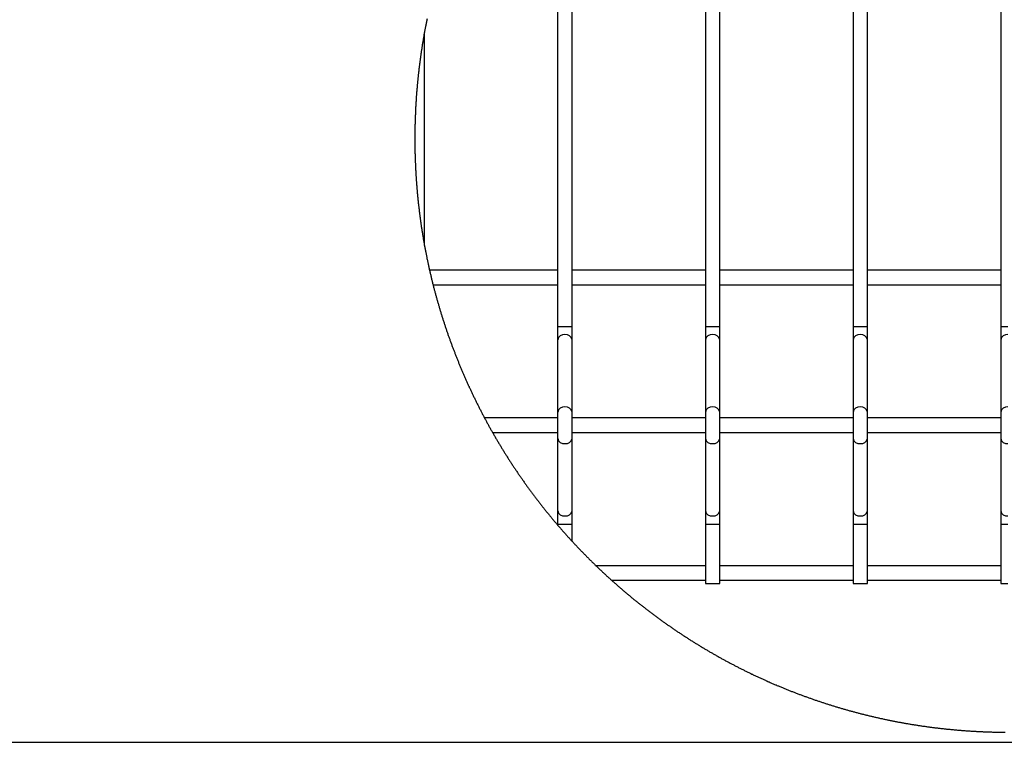
# Model space of a CAD drawing. Extents: x 0.2 to 16.8, y 0.2 to 10.8.
# Drawn here: x 6.1 to 8, y 0.2 to 1.6 of the extents above; entities that cross this region are included whole.
import ezdxf

# ---------------------------------------------------------------- set-up
doc = ezdxf.new("R2010")
doc.units = 0
doc.header["$MEASUREMENT"] = 0
doc.layers.get('0').update_dxf_attribs({"linetype": 'CONTINUOUS'})
doc.layers.add('SHEET', color=144, linetype='CONTINUOUS')

msp = doc.modelspace()

# ---------------------------------------------------------------- linework, layer by layer
at = {"color": 7, "linetype": 'Continuous'}
for p, q in [((7.9652, 2.5281), (7.9652, 1.0417)), ((7.7115, 1.0417), (7.7115, 2.496)), ((7.684, 2.4889), (7.684, 1.0417)), ((7.4303, 1.0417), (7.4303, 2.3859)), ((7.4028, 2.3701), (7.4028, 1.0417)), ((7.1491, 1.0417), (7.1491, 2.1648)), ((7.1215, 2.1339), (7.1215, 1.0417)), ((6.8679, 1.1959), (6.8679, 1.6015)), ((7.1215, 1.1486), (6.8776, 1.1486)), ((7.4028, 1.1486), (7.1491, 1.1486)), ((7.684, 1.1486), (7.4303, 1.1486)), ((7.9652, 1.1486), (7.7115, 1.1486)), ((6.8842, 1.1208), (7.1215, 1.1208)), ((7.1491, 1.1208), (7.4028, 1.1208)), ((7.4303, 1.1208), (7.684, 1.1208)), ((7.7115, 1.1208), (7.9652, 1.1208)), ((7.1215, 1.0417), (7.1215, 1.0164)), ((7.1491, 1.0164), (7.1491, 1.0417)), ((7.4028, 1.0417), (7.4028, 1.0164)), ((7.4303, 1.0164), (7.4303, 1.0417)), ((7.684, 1.0417), (7.684, 1.0164)), ((7.7115, 1.0164), (7.7115, 1.0417)), ((7.9652, 1.0417), (7.9652, 1.0164)), ((7.1215, 1.0164), (7.1215, 0.8788)), ((7.1491, 0.8788), (7.1491, 1.0164)), ((7.4028, 1.0164), (7.4028, 0.8788)), ((7.4303, 0.8788), (7.4303, 1.0164)), ((7.684, 1.0164), (7.684, 0.8788)), ((7.7115, 0.8788), (7.7115, 1.0164)), ((7.9652, 1.0164), (7.9652, 0.8788)), ((7.1215, 0.8674), (6.9823, 0.8674)), ((7.1215, 0.8788), (7.1215, 0.8283)), ((7.1491, 0.8283), (7.1491, 0.8788)), ((7.4028, 0.8674), (7.1491, 0.8674)), ((7.4028, 0.8788), (7.4028, 0.8283)), ((7.4303, 0.8283), (7.4303, 0.8788)), ((7.684, 0.8674), (7.4303, 0.8674)), ((7.684, 0.8788), (7.684, 0.8283)), ((7.7115, 0.8283), (7.7115, 0.8788)), ((7.9652, 0.8674), (7.7115, 0.8674)), ((7.9652, 0.8788), (7.9652, 0.8283)), ((6.9976, 0.8396), (7.1215, 0.8396)), ((7.1215, 0.8283), (7.1215, 0.6906)), ((7.1491, 0.8396), (7.4028, 0.8396)), ((7.1491, 0.6906), (7.1491, 0.8283)), ((7.4028, 0.8283), (7.4028, 0.6906)), ((7.4303, 0.8396), (7.684, 0.8396)), ((7.4303, 0.6906), (7.4303, 0.8283)), ((7.684, 0.8283), (7.684, 0.6906)), ((7.7115, 0.8396), (7.9652, 0.8396)), ((7.7115, 0.6906), (7.7115, 0.8283)), ((7.9652, 0.8283), (7.9652, 0.6906)), ((7.1215, 0.6906), (7.1215, 0.6653)), ((7.1491, 0.6653), (7.1491, 0.6906)), ((7.4028, 0.6906), (7.4028, 0.6653)), ((7.4303, 0.6653), (7.4303, 0.6906)), ((7.684, 0.6906), (7.684, 0.6653)), ((7.7115, 0.6653), (7.7115, 0.6906)), ((7.9652, 0.6906), (7.9652, 0.6653)), ((7.1215, 0.6653), (7.1215, 0.6635)), ((7.1491, 0.6326), (7.1491, 0.6653)), ((7.4028, 0.6653), (7.4028, 0.5526)), ((7.4303, 0.5526), (7.4303, 0.6653)), ((7.684, 0.6653), (7.684, 0.5526)), ((7.7115, 0.5526), (7.7115, 0.6653)), ((7.9652, 0.6653), (7.9652, 0.5526)), ((7.4028, 0.5862), (7.1944, 0.5862)), ((7.684, 0.5862), (7.4303, 0.5862)), ((7.9652, 0.5862), (7.7115, 0.5862)), ((7.2243, 0.5584), (7.4028, 0.5584)), ((7.4028, 0.5526), (7.4165, 0.5526)), ((7.4165, 0.5526), (7.4303, 0.5526)), ((7.4303, 0.5584), (7.684, 0.5584)), ((7.684, 0.5526), (7.6978, 0.5526)), ((7.6978, 0.5526), (7.7115, 0.5526)), ((7.7115, 0.5584), (7.9652, 0.5584)), ((7.9652, 0.5526), (7.979, 0.5526))]:
    msp.add_line(p, q, dxfattribs=at)
at = {"color": 8, "linetype": 'Continuous'}
for p, q in [((7.1215, 1.0417), (7.1353, 1.0417)), ((7.1353, 1.0417), (7.1491, 1.0417)), ((7.4028, 1.0417), (7.4165, 1.0417)), ((7.4165, 1.0417), (7.4303, 1.0417)), ((7.684, 1.0417), (7.6978, 1.0417)), ((7.6978, 1.0417), (7.7115, 1.0417)), ((7.9652, 1.0417), (7.979, 1.0417)), ((7.1215, 0.6653), (7.1353, 0.6653)), ((7.1353, 0.6653), (7.1491, 0.6653)), ((7.4028, 0.6653), (7.4165, 0.6653)), ((7.4165, 0.6653), (7.4303, 0.6653)), ((7.684, 0.6653), (7.6978, 0.6653)), ((7.6978, 0.6653), (7.7115, 0.6653)), ((7.9652, 0.6653), (7.979, 0.6653))]:
    msp.add_line(p, q, dxfattribs=at)
at = {"color": 7, "linetype": 'Continuous', "flags": 128}
msp.add_lwpolyline([(6.8728, 1.627), (6.8725, 1.6254), (6.8722, 1.6239), (6.8719, 1.6223), (6.8716, 1.6207), (6.8712, 1.6192), (6.8709, 1.6176), (6.8706, 1.616), (6.8703, 1.6145), (6.87, 1.6129), (6.8697, 1.6113), (6.8694, 1.6098), (6.8691, 1.6082), (6.8688, 1.6066), (6.8685, 1.6051), (6.8682, 1.6035), (6.868, 1.6019), (6.8679, 1.6015), (6.8676, 1.6), (6.8673, 1.5984), (6.867, 1.5968), (6.8668, 1.5953), (6.8665, 1.5937), (6.8662, 1.5921), (6.8659, 1.5905), (6.8657, 1.589), (6.8654, 1.5874), (6.8651, 1.5858), (6.8649, 1.5843), (6.8646, 1.5827), (6.8644, 1.5811), (6.8641, 1.5795), (6.8638, 1.578), (6.8636, 1.5764), (6.8633, 1.5748), (6.8631, 1.5732), (6.8628, 1.5717), (6.8626, 1.5701), (6.8624, 1.5685), (6.8621, 1.5669), (6.8619, 1.5654), (6.8617, 1.5638), (6.8614, 1.5622), (6.8612, 1.5606), (6.861, 1.5591), (6.8607, 1.5575), (6.8605, 1.5559), (6.8603, 1.5543), (6.8601, 1.5527), (6.8599, 1.5512), (6.8596, 1.5496), (6.8594, 1.548), (6.8592, 1.5464), (6.859, 1.5448), (6.8588, 1.5433), (6.8586, 1.5417), (6.8584, 1.5401), (6.8582, 1.5385), (6.858, 1.5369), (6.8578, 1.5354), (6.8576, 1.5338), (6.8574, 1.5322), (6.8573, 1.5306), (6.8571, 1.529), (6.8569, 1.5274), (6.8567, 1.5259), (6.8565, 1.5243), (6.8563, 1.5227), (6.8562, 1.5211), (6.856, 1.5195), (6.8558, 1.5179), (6.8557, 1.5163), (6.8555, 1.5148), (6.8553, 1.5132), (6.8552, 1.5116), (6.855, 1.51), (6.8549, 1.5084), (6.8547, 1.5068), (6.8546, 1.5052), (6.8544, 1.5037), (6.8543, 1.5021), (6.8541, 1.5005), (6.854, 1.4989), (6.8538, 1.4973), (6.8537, 1.4957), (6.8536, 1.4941), (6.8534, 1.4925), (6.8533, 1.491), (6.8532, 1.4894), (6.853, 1.4878), (6.8529, 1.4862), (6.8528, 1.4846), (6.8527, 1.483), (6.8526, 1.4814), (6.8524, 1.4798), (6.8523, 1.4782), (6.8522, 1.4766), (6.8521, 1.4751), (6.852, 1.4735), (6.8519, 1.4719), (6.8518, 1.4703), (6.8517, 1.4687), (6.8516, 1.4671), (6.8515, 1.4655), (6.8514, 1.4639), (6.8513, 1.4623), (6.8512, 1.4607), (6.8511, 1.4591), (6.8511, 1.4576), (6.851, 1.456), (6.8509, 1.4544), (6.8508, 1.4528), (6.8507, 1.4512), (6.8507, 1.4496), (6.8506, 1.448), (6.8505, 1.4464), (6.8505, 1.4448), (6.8504, 1.4432), (6.8503, 1.4416), (6.8503, 1.44), (6.8502, 1.4384), (6.8502, 1.4369), (6.8501, 1.4353), (6.8501, 1.4337), (6.85, 1.4321), (6.85, 1.4305), (6.8499, 1.4289), (6.8499, 1.4273), (6.8498, 1.4257), (6.8498, 1.4241), (6.8498, 1.4225), (6.8497, 1.4209), (6.8497, 1.4193), (6.8497, 1.4177), (6.8497, 1.4161), (6.8496, 1.4145), (6.8496, 1.4129), (6.8496, 1.4114), (6.8496, 1.4098), (6.8496, 1.4082), (6.8495, 1.4066), (6.8495, 1.405), (6.8495, 1.4034), (6.8495, 1.4018), (6.8495, 1.4002), (6.8495, 1.3986), (6.8495, 1.397), (6.8495, 1.3954), (6.8495, 1.3938), (6.8495, 1.3922), (6.8496, 1.3906), (6.8496, 1.389), (6.8496, 1.3874), (6.8496, 1.3859), (6.8496, 1.3843), (6.8496, 1.3827), (6.8497, 1.3811), (6.8497, 1.3795), (6.8497, 1.3779), (6.8497, 1.3763), (6.8498, 1.3747), (6.8498, 1.3731), (6.8498, 1.3715), (6.8499, 1.3699), (6.8499, 1.3683), (6.85, 1.3667), (6.85, 1.3651), (6.8501, 1.3635), (6.8501, 1.3619), (6.8502, 1.3604), (6.8502, 1.3588), (6.8503, 1.3572), (6.8503, 1.3556), (6.8504, 1.354), (6.8505, 1.3524), (6.8505, 1.3508), (6.8506, 1.3492), (6.8507, 1.3476), (6.8508, 1.346), (6.8508, 1.3444), (6.8509, 1.3428), (6.851, 1.3412), (6.8511, 1.3397), (6.8512, 1.3381), (6.8512, 1.3365), (6.8513, 1.3349), (6.8514, 1.3333), (6.8515, 1.3317), (6.8516, 1.3301), (6.8517, 1.3285), (6.8518, 1.3269), (6.8519, 1.3253), (6.852, 1.3237), (6.8521, 1.3221), (6.8522, 1.3206), (6.8523, 1.319), (6.8525, 1.3174), (6.8526, 1.3158), (6.8527, 1.3142), (6.8528, 1.3126), (6.8529, 1.311), (6.8531, 1.3094), (6.8532, 1.3078), (6.8533, 1.3063), (6.8534, 1.3047), (6.8536, 1.3031), (6.8537, 1.3015), (6.8539, 1.2999), (6.854, 1.2983), (6.8541, 1.2967), (6.8543, 1.2951), (6.8544, 1.2935), (6.8546, 1.292), (6.8547, 1.2904), (6.8549, 1.2888), (6.855, 1.2872), (6.8552, 1.2856), (6.8554, 1.284), (6.8555, 1.2824), (6.8557, 1.2809), (6.8559, 1.2793), (6.856, 1.2777), (6.8562, 1.2761), (6.8564, 1.2745), (6.8565, 1.2729), (6.8567, 1.2714), (6.8569, 1.2698), (6.8571, 1.2682), (6.8573, 1.2666), (6.8575, 1.265), (6.8577, 1.2634), (6.8578, 1.2619), (6.858, 1.2603), (6.8582, 1.2587), (6.8584, 1.2571), (6.8586, 1.2555), (6.8588, 1.2539), (6.859, 1.2524), (6.8592, 1.2508), (6.8595, 1.2492), (6.8597, 1.2476), (6.8599, 1.246), (6.8601, 1.2445), (6.8603, 1.2429), (6.8605, 1.2413), (6.8608, 1.2397), (6.861, 1.2382), (6.8612, 1.2366), (6.8614, 1.235), (6.8617, 1.2334), (6.8619, 1.2318), (6.8622, 1.2303), (6.8624, 1.2287), (6.8626, 1.2271), (6.8629, 1.2255), (6.8631, 1.224), (6.8634, 1.2224), (6.8636, 1.2208), (6.8639, 1.2192), (6.8641, 1.2177), (6.8644, 1.2161), (6.8646, 1.2145), (6.8649, 1.2129), (6.8652, 1.2114), (6.8654, 1.2098), (6.8657, 1.2082), (6.866, 1.2067), (6.8662, 1.2051), (6.8665, 1.2035), (6.8668, 1.202), (6.8671, 1.2004), (6.8673, 1.1988), (6.8676, 1.1972), (6.8679, 1.1959), (6.8682, 1.1943), (6.8685, 1.1927), (6.8688, 1.1912), (6.869, 1.1896), (6.8693, 1.188), (6.8696, 1.1865), (6.8699, 1.1849), (6.8702, 1.1833), (6.8706, 1.1818), (6.8709, 1.1802), (6.8712, 1.1786), (6.8715, 1.1771), (6.8718, 1.1755), (6.8721, 1.1739), (6.8724, 1.1724), (6.8727, 1.1708), (6.8731, 1.1693), (6.8734, 1.1677), (6.8737, 1.1661), (6.8741, 1.1646), (6.8744, 1.163), (6.8747, 1.1615), (6.8751, 1.1599), (6.8754, 1.1583), (6.8757, 1.1568), (6.8761, 1.1552), (6.8764, 1.1537), (6.8768, 1.1521), (6.8771, 1.1506), (6.8775, 1.149), (6.8776, 1.1486), (6.8779, 1.1471), (6.8783, 1.1455), (6.8786, 1.144), (6.879, 1.1424), (6.8793, 1.1409), (6.8797, 1.1393), (6.8801, 1.1378), (6.8804, 1.1362), (6.8808, 1.1347), (6.8812, 1.1331), (6.8816, 1.1316), (6.8819, 1.13), (6.8823, 1.1285), (6.8827, 1.1269), (6.8831, 1.1254), (6.8835, 1.1238), (6.8839, 1.1223), (6.8842, 1.1208), (6.8846, 1.1193), (6.885, 1.1177), (6.8854, 1.1162), (6.8858, 1.1146), (6.8862, 1.1131), (6.8866, 1.1115), (6.887, 1.11), (6.8875, 1.1085), (6.8879, 1.1069), (6.8883, 1.1054), (6.8887, 1.1038), (6.8891, 1.1023), (6.8895, 1.1008), (6.8899, 1.0992), (6.8904, 1.0977), (6.8908, 1.0962), (6.8912, 1.0946), (6.8917, 1.0931), (6.8921, 1.0915), (6.8925, 1.09), (6.893, 1.0885), (6.8934, 1.0869), (6.8938, 1.0854), (6.8943, 1.0839), (6.8947, 1.0824), (6.8952, 1.0808), (6.8956, 1.0793), (6.8961, 1.0778), (6.8965, 1.0762), (6.897, 1.0747), (6.8974, 1.0732), (6.8979, 1.0717), (6.8984, 1.0701), (6.8988, 1.0686), (6.8993, 1.0671), (6.8998, 1.0656), (6.9002, 1.064), (6.9007, 1.0625), (6.9012, 1.061), (6.9017, 1.0595), (6.9021, 1.058), (6.9026, 1.0564), (6.9031, 1.0549), (6.9036, 1.0534), (6.9041, 1.0519), (6.9046, 1.0504), (6.9051, 1.0488), (6.9056, 1.0473), (6.9061, 1.0458), (6.9066, 1.0443), (6.9071, 1.0428), (6.9076, 1.0413), (6.9081, 1.0398), (6.9086, 1.0383), (6.9091, 1.0367), (6.9096, 1.0352), (6.9101, 1.0337), (6.9106, 1.0322), (6.9111, 1.0307), (6.9117, 1.0292), (6.9122, 1.0277), (6.9127, 1.0262), (6.9132, 1.0247), (6.9138, 1.0232), (6.9143, 1.0217), (6.9148, 1.0202), (6.9154, 1.0187), (6.9159, 1.0172), (6.9164, 1.0157), (6.917, 1.0142), (6.9175, 1.0127), (6.9181, 1.0112), (6.9186, 1.0097), (6.9192, 1.0082), (6.9197, 1.0067), (6.9203, 1.0052), (6.9208, 1.0037), (6.9214, 1.0022), (6.922, 1.0007), (6.9225, 0.9992), (6.9231, 0.9977), (6.9237, 0.9963), (6.9242, 0.9948), (6.9248, 0.9933), (6.9254, 0.9918), (6.9259, 0.9903), (6.9265, 0.9888), (6.9271, 0.9873), (6.9277, 0.9858), (6.9283, 0.9844), (6.9289, 0.9829), (6.9294, 0.9814), (6.93, 0.9799), (6.9306, 0.9784), (6.9312, 0.977), (6.9318, 0.9755), (6.9324, 0.974), (6.933, 0.9725), (6.9336, 0.971), (6.9342, 0.9696), (6.9348, 0.9681), (6.9354, 0.9666), (6.936, 0.9652), (6.9367, 0.9637), (6.9373, 0.9622), (6.9379, 0.9607), (6.9385, 0.9593), (6.9391, 0.9578), (6.9398, 0.9563), (6.9404, 0.9549), (6.941, 0.9534), (6.9416, 0.9519), (6.9423, 0.9505), (6.9429, 0.949), (6.9435, 0.9476), (6.9442, 0.9461), (6.9448, 0.9446), (6.9455, 0.9432), (6.9461, 0.9417), (6.9467, 0.9403), (6.9474, 0.9388), (6.948, 0.9373), (6.9487, 0.9359), (6.9494, 0.9344), (6.95, 0.933), (6.9507, 0.9315), (6.9513, 0.9301), (6.952, 0.9286), (6.9527, 0.9272), (6.9533, 0.9257), (6.954, 0.9243), (6.9547, 0.9228), (6.9553, 0.9214), (6.956, 0.92), (6.9567, 0.9185), (6.9574, 0.9171), (6.958, 0.9156), (6.9587, 0.9142), (6.9594, 0.9127), (6.9601, 0.9113), (6.9608, 0.9099), (6.9615, 0.9084), (6.9622, 0.907), (6.9629, 0.9056), (6.9636, 0.9041), (6.9643, 0.9027), (6.965, 0.9013), (6.9657, 0.8998), (6.9664, 0.8984), (6.9671, 0.897), (6.9678, 0.8956), (6.9685, 0.8941), (6.9692, 0.8927), (6.9699, 0.8913), (6.9706, 0.8899), (6.9714, 0.8884), (6.9721, 0.887), (6.9728, 0.8856), (6.9735, 0.8842), (6.9743, 0.8827), (6.975, 0.8813), (6.9757, 0.8799), (6.9764, 0.8785), (6.9772, 0.8771), (6.9779, 0.8757), (6.9787, 0.8743), (6.9794, 0.8728), (6.9801, 0.8714), (6.9809, 0.87), (6.9816, 0.8686), (6.9823, 0.8674), (6.983, 0.866), (6.9838, 0.8646), (6.9845, 0.8632), (6.9853, 0.8618), (6.986, 0.8604), (6.9868, 0.859), (6.9876, 0.8576), (6.9883, 0.8562), (6.9891, 0.8548), (6.9899, 0.8534), (6.9906, 0.852), (6.9914, 0.8506), (6.9922, 0.8492), (6.993, 0.8478), (6.9937, 0.8464), (6.9945, 0.8451), (6.9953, 0.8437), (6.9961, 0.8423), (6.9969, 0.8409), (6.9976, 0.8396), (6.9984, 0.8382), (6.9992, 0.8368), (7, 0.8354), (7.0008, 0.8341), (7.0016, 0.8327), (7.0024, 0.8313), (7.0032, 0.8299), (7.004, 0.8285), (7.0048, 0.8272), (7.0056, 0.8258), (7.0064, 0.8244), (7.0072, 0.823), (7.008, 0.8217), (7.0089, 0.8203), (7.0097, 0.8189), (7.0105, 0.8176), (7.0113, 0.8162), (7.0121, 0.8148), (7.013, 0.8135), (7.0138, 0.8121), (7.0146, 0.8108), (7.0155, 0.8094), (7.0163, 0.808), (7.0171, 0.8067), (7.018, 0.8053), (7.0188, 0.804), (7.0196, 0.8026), (7.0205, 0.8013), (7.0213, 0.7999), (7.0222, 0.7985), (7.023, 0.7972), (7.0239, 0.7959), (7.0247, 0.7945), (7.0256, 0.7932), (7.0264, 0.7918), (7.0273, 0.7905), (7.0281, 0.7891), (7.029, 0.7878), (7.0299, 0.7864), (7.0307, 0.7851), (7.0316, 0.7838), (7.0325, 0.7824), (7.0333, 0.7811), (7.0342, 0.7798), (7.0351, 0.7784), (7.036, 0.7771), (7.0368, 0.7758), (7.0377, 0.7744), (7.0386, 0.7731), (7.0395, 0.7718), (7.0404, 0.7705), (7.0413, 0.7691), (7.0421, 0.7678), (7.043, 0.7665), (7.0439, 0.7652), (7.0448, 0.7639), (7.0457, 0.7625), (7.0466, 0.7612), (7.0475, 0.7599), (7.0484, 0.7586), (7.0493, 0.7573), (7.0502, 0.756), (7.0511, 0.7547), (7.0521, 0.7533), (7.053, 0.752), (7.0539, 0.7507), (7.0548, 0.7494), (7.0557, 0.7481), (7.0566, 0.7468), (7.0576, 0.7455), (7.0585, 0.7442), (7.0594, 0.7429), (7.0603, 0.7416), (7.0613, 0.7403), (7.0622, 0.739), (7.0631, 0.7377), (7.064, 0.7364), (7.065, 0.7352), (7.0659, 0.7339), (7.0669, 0.7326), (7.0678, 0.7313), (7.0687, 0.73), (7.0697, 0.7287), (7.0706, 0.7274), (7.0716, 0.7262), (7.0725, 0.7249), (7.0735, 0.7236), (7.0744, 0.7223), (7.0754, 0.721), (7.0764, 0.7198), (7.0773, 0.7185), (7.0783, 0.7172), (7.0792, 0.716), (7.0802, 0.7147), (7.0812, 0.7134), (7.0821, 0.7122), (7.0831, 0.7109), (7.0841, 0.7096), (7.085, 0.7084), (7.086, 0.7071), (7.087, 0.7058), (7.088, 0.7046), (7.089, 0.7033), (7.0899, 0.7021), (7.0909, 0.7008), (7.0919, 0.6996), (7.0929, 0.6983), (7.0939, 0.6971), (7.0949, 0.6958), (7.0959, 0.6946), (7.0969, 0.6933), (7.0979, 0.6921), (7.0989, 0.6908), (7.0999, 0.6896), (7.1009, 0.6884), (7.1019, 0.6871), (7.1029, 0.6859), (7.1039, 0.6846), (7.1049, 0.6834), (7.1059, 0.6822), (7.1069, 0.6809), (7.1079, 0.6797), (7.1089, 0.6785), (7.11, 0.6773), (7.111, 0.676), (7.112, 0.6748), (7.113, 0.6736), (7.114, 0.6724), (7.1151, 0.6711), (7.1161, 0.6699), (7.1171, 0.6687), (7.1182, 0.6675), (7.1192, 0.6663), (7.1202, 0.6651), (7.1213, 0.6639), (7.1215, 0.6635), (7.1226, 0.6623), (7.1236, 0.6611), (7.1247, 0.6599), (7.1257, 0.6587), (7.1268, 0.6575), (7.1278, 0.6563), (7.1288, 0.6551), (7.1299, 0.6539), (7.1309, 0.6527), (7.132, 0.6515), (7.1331, 0.6503), (7.1341, 0.6491), (7.1352, 0.6479), (7.1362, 0.6467), (7.1373, 0.6455), (7.1384, 0.6444), (7.1394, 0.6432), (7.1405, 0.642), (7.1416, 0.6408), (7.1426, 0.6396), (7.1437, 0.6384), (7.1448, 0.6373), (7.1459, 0.6361), (7.1469, 0.6349), (7.148, 0.6337), (7.1491, 0.6326), (7.1491, 0.6326), (7.1502, 0.6314), (7.1513, 0.6302), (7.1524, 0.6291), (7.1534, 0.6279), (7.1545, 0.6267), (7.1556, 0.6256), (7.1567, 0.6244), (7.1578, 0.6232), (7.1589, 0.6221), (7.16, 0.6209), (7.1611, 0.6198), (7.1622, 0.6186), (7.1633, 0.6175), (7.1644, 0.6163), (7.1655, 0.6152), (7.1666, 0.614), (7.1677, 0.6129), (7.1688, 0.6117), (7.1699, 0.6106), (7.1711, 0.6094), (7.1722, 0.6083), (7.1733, 0.6072), (7.1744, 0.606), (7.1755, 0.6049), (7.1766, 0.6038), (7.1778, 0.6026), (7.1789, 0.6015), (7.18, 0.6004), (7.1811, 0.5992), (7.1823, 0.5981), (7.1834, 0.597), (7.1845, 0.5959), (7.1857, 0.5948), (7.1868, 0.5936), (7.1879, 0.5925), (7.1891, 0.5914), (7.1902, 0.5903), (7.1914, 0.5892), (7.1925, 0.5881), (7.1936, 0.587), (7.1944, 0.5862), (7.1956, 0.5851), (7.1967, 0.584), (7.1979, 0.5829), (7.199, 0.5818), (7.2002, 0.5807), (7.2013, 0.5796), (7.2025, 0.5785), (7.2036, 0.5774), (7.2048, 0.5763), (7.206, 0.5752), (7.2071, 0.5741), (7.2083, 0.573), (7.2095, 0.572), (7.2106, 0.5709), (7.2118, 0.5698), (7.213, 0.5687), (7.2141, 0.5676), (7.2153, 0.5665), (7.2165, 0.5655), (7.2177, 0.5644), (7.2188, 0.5633), (7.22, 0.5622), (7.2212, 0.5612), (7.2224, 0.5601), (7.2236, 0.559), (7.2243, 0.5584), (7.2255, 0.5573), (7.2267, 0.5562), (7.2279, 0.5552), (7.2291, 0.5541), (7.2303, 0.5531), (7.2315, 0.552), (7.2327, 0.551), (7.2339, 0.5499), (7.235, 0.5489), (7.2362, 0.5478), (7.2375, 0.5468), (7.2387, 0.5457), (7.2399, 0.5447), (7.2411, 0.5436), (7.2423, 0.5426), (7.2435, 0.5415), (7.2447, 0.5405), (7.2459, 0.5395), (7.2471, 0.5384), (7.2483, 0.5374), (7.2495, 0.5364), (7.2508, 0.5353), (7.252, 0.5343), (7.2532, 0.5333), (7.2544, 0.5323), (7.2557, 0.5313), (7.2569, 0.5302), (7.2581, 0.5292), (7.2593, 0.5282), (7.2606, 0.5272), (7.2618, 0.5262), (7.263, 0.5252), (7.2643, 0.5241), (7.2655, 0.5231), (7.2667, 0.5221), (7.268, 0.5211), (7.2692, 0.5201), (7.2704, 0.5191), (7.2717, 0.5181), (7.2729, 0.5171), (7.2742, 0.5161), (7.2754, 0.5151), (7.2767, 0.5141), (7.2779, 0.5132), (7.2792, 0.5122), (7.2804, 0.5112), (7.2817, 0.5102), (7.2829, 0.5092), (7.2842, 0.5082), (7.2854, 0.5073), (7.2867, 0.5063), (7.288, 0.5053), (7.2892, 0.5043), (7.2905, 0.5034), (7.2918, 0.5024), (7.293, 0.5014), (7.2943, 0.5004), (7.2956, 0.4995), (7.2968, 0.4985), (7.2981, 0.4976), (7.2994, 0.4966), (7.3006, 0.4956), (7.3019, 0.4947), (7.3032, 0.4937), (7.3045, 0.4928), (7.3057, 0.4918), (7.307, 0.4909), (7.3083, 0.4899), (7.3096, 0.489), (7.3109, 0.488), (7.3122, 0.4871), (7.3135, 0.4862), (7.3147, 0.4852), (7.316, 0.4843), (7.3173, 0.4833), (7.3186, 0.4824), (7.3199, 0.4815), (7.3212, 0.4805), (7.3225, 0.4796), (7.3238, 0.4787), (7.3251, 0.4778), (7.3264, 0.4769), (7.3277, 0.4759), (7.329, 0.475), (7.3303, 0.4741), (7.3316, 0.4732), (7.3329, 0.4723), (7.3342, 0.4714), (7.3355, 0.4704), (7.3368, 0.4695), (7.3382, 0.4686), (7.3395, 0.4677), (7.3408, 0.4668), (7.3421, 0.4659), (7.3434, 0.465), (7.3447, 0.4641), (7.3461, 0.4632), (7.3474, 0.4624), (7.3487, 0.4615), (7.35, 0.4606), (7.3513, 0.4597), (7.3527, 0.4588), (7.354, 0.4579), (7.3553, 0.457), (7.3567, 0.4562), (7.358, 0.4553), (7.3593, 0.4544), (7.3607, 0.4535), (7.362, 0.4527), (7.3633, 0.4518), (7.3647, 0.4509), (7.366, 0.4501), (7.3673, 0.4492), (7.3687, 0.4483), (7.37, 0.4475), (7.3714, 0.4466), (7.3727, 0.4458), (7.3741, 0.4449), (7.3754, 0.444), (7.3768, 0.4432), (7.3781, 0.4423), (7.3794, 0.4415), (7.3808, 0.4407), (7.3822, 0.4398), (7.3835, 0.439), (7.3849, 0.4381), (7.3862, 0.4373), (7.3876, 0.4365), (7.3889, 0.4356), (7.3903, 0.4348), (7.3917, 0.434), (7.393, 0.4331), (7.3944, 0.4323), (7.3957, 0.4315), (7.3971, 0.4307), (7.3985, 0.4298), (7.3998, 0.429), (7.4012, 0.4282), (7.4026, 0.4274), (7.404, 0.4266), (7.4053, 0.4258), (7.4067, 0.425), (7.4081, 0.4242), (7.4095, 0.4233), (7.4108, 0.4225), (7.4122, 0.4217), (7.4136, 0.4209), (7.415, 0.4201), (7.4164, 0.4194), (7.4177, 0.4186), (7.4191, 0.4178), (7.4205, 0.417), (7.4219, 0.4162), (7.4233, 0.4154), (7.4247, 0.4146), (7.4261, 0.4138), (7.4274, 0.4131), (7.4288, 0.4123), (7.4302, 0.4115), (7.4316, 0.4107), (7.433, 0.41), (7.4344, 0.4092), (7.4358, 0.4084), (7.4372, 0.4077), (7.4386, 0.4069), (7.44, 0.4061), (7.4414, 0.4054), (7.4428, 0.4046), (7.4442, 0.4039), (7.4456, 0.4031), (7.447, 0.4024), (7.4484, 0.4016), (7.4498, 0.4009), (7.4512, 0.4001), (7.4527, 0.3994), (7.4541, 0.3986), (7.4555, 0.3979), (7.4569, 0.3972), (7.4583, 0.3964), (7.4597, 0.3957), (7.4611, 0.395), (7.4626, 0.3942), (7.464, 0.3935), (7.4654, 0.3928), (7.4668, 0.392), (7.4682, 0.3913), (7.4697, 0.3906), (7.4711, 0.3899), (7.4725, 0.3892), (7.4739, 0.3885), (7.4754, 0.3877), (7.4768, 0.387), (7.4782, 0.3863), (7.4796, 0.3856), (7.4811, 0.3849), (7.4825, 0.3842), (7.4839, 0.3835), (7.4854, 0.3828), (7.4868, 0.3821), (7.4882, 0.3814), (7.4897, 0.3807), (7.4911, 0.38), (7.4926, 0.3794), (7.494, 0.3787), (7.4954, 0.378), (7.4969, 0.3773), (7.4983, 0.3766), (7.4998, 0.376), (7.5012, 0.3753), (7.5026, 0.3746), (7.5041, 0.3739), (7.5055, 0.3733), (7.507, 0.3726), (7.5084, 0.3719), (7.5099, 0.3713), (7.5113, 0.3706), (7.5128, 0.3699), (7.5142, 0.3693), (7.5157, 0.3686), (7.5171, 0.368), (7.5186, 0.3673), (7.5201, 0.3667), (7.5215, 0.366), (7.523, 0.3654), (7.5244, 0.3648), (7.5259, 0.3641), (7.5273, 0.3635), (7.5288, 0.3628), (7.5303, 0.3622), (7.5317, 0.3616), (7.5332, 0.3609), (7.5347, 0.3603), (7.5361, 0.3597), (7.5376, 0.3591), (7.5391, 0.3584), (7.5405, 0.3578), (7.542, 0.3572), (7.5435, 0.3566), (7.5449, 0.356), (7.5464, 0.3554), (7.5479, 0.3548), (7.5494, 0.3541), (7.5508, 0.3535), (7.5523, 0.3529), (7.5538, 0.3523), (7.5553, 0.3517), (7.5567, 0.3511), (7.5582, 0.3505), (7.5597, 0.35), (7.5612, 0.3494), (7.5627, 0.3488), (7.5641, 0.3482), (7.5656, 0.3476), (7.5671, 0.347), (7.5686, 0.3464), (7.5701, 0.3459), (7.5716, 0.3453), (7.5731, 0.3447), (7.5745, 0.3441), (7.576, 0.3436), (7.5775, 0.343), (7.579, 0.3424), (7.5805, 0.3419), (7.582, 0.3413), (7.5835, 0.3408), (7.585, 0.3402), (7.5865, 0.3396), (7.588, 0.3391), (7.5895, 0.3385), (7.591, 0.338), (7.5925, 0.3374), (7.594, 0.3369), (7.5955, 0.3364), (7.597, 0.3358), (7.5985, 0.3353), (7.6, 0.3347), (7.6015, 0.3342), (7.603, 0.3337), (7.6045, 0.3331), (7.606, 0.3326), (7.6075, 0.3321), (7.609, 0.3316), (7.6105, 0.331), (7.612, 0.3305), (7.6135, 0.33), (7.615, 0.3295), (7.6165, 0.329), (7.618, 0.3285), (7.6195, 0.328), (7.6211, 0.3275), (7.6226, 0.327), (7.6241, 0.3265), (7.6256, 0.326), (7.6271, 0.3255), (7.6286, 0.325), (7.6301, 0.3245), (7.6317, 0.324), (7.6332, 0.3235), (7.6347, 0.323), (7.6362, 0.3225), (7.6377, 0.322), (7.6393, 0.3216), (7.6408, 0.3211), (7.6423, 0.3206), (7.6438, 0.3201), (7.6453, 0.3197), (7.6469, 0.3192), (7.6484, 0.3187), (7.6499, 0.3182), (7.6514, 0.3178), (7.653, 0.3173), (7.6545, 0.3169), (7.656, 0.3164), (7.6575, 0.316), (7.6591, 0.3155), (7.6606, 0.3151), (7.6621, 0.3146), (7.6637, 0.3142), (7.6652, 0.3137), (7.6667, 0.3133), (7.6683, 0.3128), (7.6698, 0.3124), (7.6713, 0.312), (7.6729, 0.3115), (7.6744, 0.3111), (7.6759, 0.3107), (7.6775, 0.3102), (7.679, 0.3098), (7.6805, 0.3094), (7.6821, 0.309), (7.6836, 0.3086), (7.6851, 0.3081), (7.6867, 0.3077), (7.6882, 0.3073), (7.6898, 0.3069), (7.6913, 0.3065), (7.6929, 0.3061), (7.6944, 0.3057), (7.6959, 0.3053), (7.6975, 0.3049), (7.699, 0.3045), (7.7006, 0.3041), (7.7021, 0.3037), (7.7037, 0.3033), (7.7052, 0.3029), (7.7068, 0.3025), (7.7083, 0.3022), (7.7098, 0.3018), (7.7114, 0.3014), (7.7129, 0.301), (7.7145, 0.3007), (7.716, 0.3003), (7.7176, 0.2999), (7.7191, 0.2995), (7.7207, 0.2992), (7.7222, 0.2988), (7.7238, 0.2985), (7.7254, 0.2981), (7.7269, 0.2977), (7.7285, 0.2974), (7.73, 0.297), (7.7316, 0.2967), (7.7331, 0.2963), (7.7347, 0.296), (7.7362, 0.2956), (7.7378, 0.2953), (7.7394, 0.295), (7.7409, 0.2946), (7.7425, 0.2943), (7.744, 0.294), (7.7456, 0.2936), (7.7471, 0.2933), (7.7487, 0.293), (7.7503, 0.2926), (7.7518, 0.2923), (7.7534, 0.292), (7.755, 0.2917), (7.7565, 0.2914), (7.7581, 0.2911), (7.7596, 0.2908), (7.7612, 0.2904), (7.7628, 0.2901), (7.7643, 0.2898), (7.7659, 0.2895), (7.7675, 0.2892), (7.769, 0.2889), (7.7706, 0.2886), (7.7722, 0.2883), (7.7737, 0.2881), (7.7753, 0.2878), (7.7769, 0.2875), (7.7784, 0.2872), (7.78, 0.2869), (7.7816, 0.2866), (7.7831, 0.2864), (7.7847, 0.2861), (7.7863, 0.2858), (7.7879, 0.2855), (7.7894, 0.2853), (7.791, 0.285), (7.7926, 0.2847), (7.7941, 0.2845), (7.7957, 0.2842), (7.7973, 0.284), (7.7989, 0.2837), (7.8004, 0.2834), (7.802, 0.2832), (7.8036, 0.283), (7.8052, 0.2827), (7.8067, 0.2825), (7.8083, 0.2822), (7.8099, 0.282), (7.8115, 0.2817), (7.813, 0.2815), (7.8146, 0.2813), (7.8162, 0.281), (7.8178, 0.2808), (7.8194, 0.2806), (7.8209, 0.2804), (7.8225, 0.2801), (7.8241, 0.2799), (7.8257, 0.2797), (7.8272, 0.2795), (7.8288, 0.2793), (7.8304, 0.2791), (7.832, 0.2789), (7.8336, 0.2786), (7.8351, 0.2784), (7.8367, 0.2782), (7.8383, 0.278), (7.8399, 0.2778), (7.8415, 0.2777), (7.8431, 0.2775), (7.8446, 0.2773), (7.8462, 0.2771), (7.8478, 0.2769), (7.8494, 0.2767), (7.851, 0.2765), (7.8526, 0.2763), (7.8541, 0.2762), (7.8557, 0.276), (7.8573, 0.2758), (7.8589, 0.2757), (7.8605, 0.2755), (7.8621, 0.2753), (7.8637, 0.2752), (7.8652, 0.275), (7.8668, 0.2748), (7.8684, 0.2747), (7.87, 0.2745), (7.8716, 0.2744), (7.8732, 0.2742), (7.8748, 0.2741), (7.8763, 0.2739), (7.8779, 0.2738), (7.8795, 0.2736), (7.8811, 0.2735), (7.8827, 0.2734), (7.8843, 0.2732), (7.8859, 0.2731), (7.8875, 0.273), (7.889, 0.2728), (7.8906, 0.2727), (7.8922, 0.2726), (7.8938, 0.2725), (7.8954, 0.2723), (7.897, 0.2722), (7.8986, 0.2721), (7.9002, 0.272), (7.9018, 0.2719), (7.9034, 0.2718), (7.9049, 0.2717), (7.9065, 0.2716), (7.9081, 0.2715), (7.9097, 0.2714), (7.9113, 0.2713), (7.9129, 0.2712), (7.9145, 0.2711), (7.9161, 0.271), (7.9177, 0.2709), (7.9193, 0.2708), (7.9209, 0.2707), (7.9225, 0.2707), (7.924, 0.2706), (7.9256, 0.2705), (7.9272, 0.2704), (7.9288, 0.2704), (7.9304, 0.2703), (7.932, 0.2702), (7.9336, 0.2702), (7.9352, 0.2701), (7.9368, 0.27), (7.9384, 0.27), (7.94, 0.2699), (7.9416, 0.2699), (7.9432, 0.2698), (7.9447, 0.2698), (7.9463, 0.2697), (7.9479, 0.2697), (7.9495, 0.2696), (7.9511, 0.2696), (7.9527, 0.2696), (7.9543, 0.2695), (7.9559, 0.2695), (7.9575, 0.2695), (7.9591, 0.2694), (7.9607, 0.2694), (7.9623, 0.2694), (7.9639, 0.2694), (7.9655, 0.2693), (7.9671, 0.2693), (7.9687, 0.2693), (7.9702, 0.2693), (7.9718, 0.2693), (7.9734, 0.2693)], dxfattribs=at)
at = {"color": 8, "linetype": 'Continuous'}
for centre, start, end in [((7.1336, 1.014), 81.956, 168.5711), ((7.137, 1.014), 11.4132, 98.0597), ((7.4148, 1.014), 81.9455, 168.5816), ((7.4183, 1.014), 11.4252, 98.0477), ((7.696, 1.014), 81.9448, 168.5822), ((7.6995, 1.014), 11.4238, 98.0491), ((7.9772, 1.014), 81.9509, 168.5762), ((7.1336, 0.8763), 81.956, 168.5711), ((7.137, 0.8763), 11.4132, 98.0597), ((7.4148, 0.8763), 81.9455, 168.5816), ((7.4183, 0.8763), 11.4252, 98.0477), ((7.696, 0.8763), 81.9448, 168.5822), ((7.6995, 0.8763), 11.4238, 98.0491), ((7.9772, 0.8763), 81.9509, 168.5762), ((7.1336, 0.8307), 191.4282, 278.0415), ((7.137, 0.8307), 261.9428, 348.5875), ((7.4148, 0.8307), 191.4177, 278.052), ((7.4183, 0.8307), 261.9548, 348.5755), ((7.696, 0.8307), 191.417, 278.0526), ((7.6995, 0.8307), 261.9534, 348.5769), ((7.9772, 0.8307), 191.4231, 278.0466), ((7.1336, 0.693), 191.4315, 278.0382), ((7.137, 0.693), 261.9461, 348.5843), ((7.4148, 0.693), 191.421, 278.0487), ((7.4183, 0.693), 261.9581, 348.5722), ((7.696, 0.693), 191.4203, 278.0494), ((7.6995, 0.693), 261.9566, 348.5737), ((7.9772, 0.693), 191.4263, 278.0434)]:
    msp.add_arc(centre, 0.0123, start, end, dxfattribs=at)
at = {"layer": 'SHEET', "color": 144}
msp.add_line((0.25, 0.25), (16.75, 0.25), dxfattribs=at)

doc.saveas('drawing.dxf')
